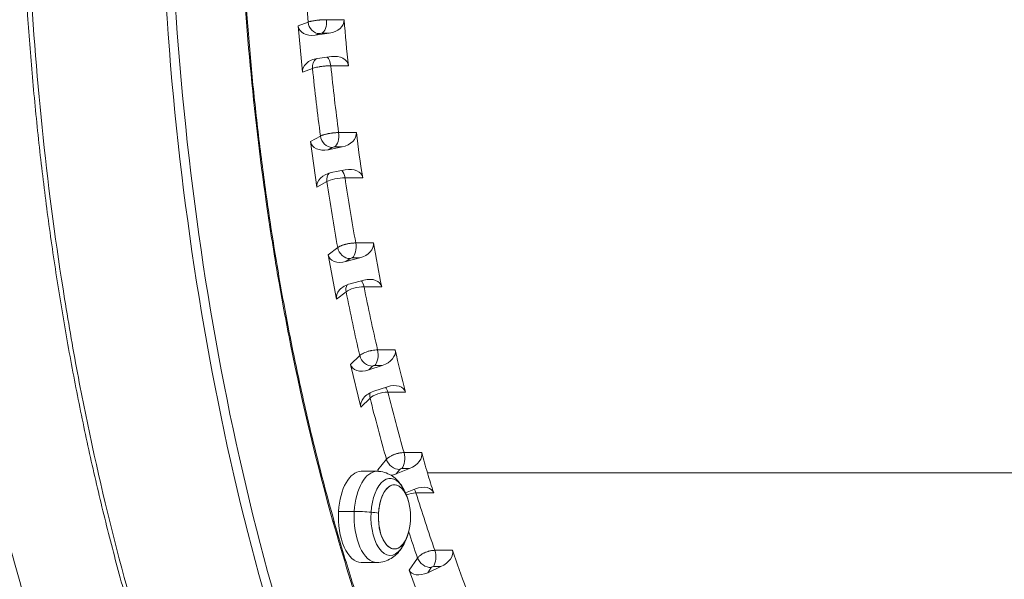
# Model space of a CAD drawing. Units: millimetres. Extents: x -2486 to 8942, y -1995 to 8263.
# Drawn here: x 846 to 1138, y 5140 to 5306 of the extents above; entities that cross this region are included whole.
import ezdxf

# ---------------------------------------------------------------- set-up
doc = ezdxf.new("R2010")
doc.units = ezdxf.units.MM
doc.styles.get("Standard").update_dxf_attribs({"font": 'arial.ttf'})
doc.dimstyles.new('ISO-25', dxfattribs={"dimtxt": 2.5, "dimasz": 2.5, "dimexe": 1.25, "dimexo": 0.625, "dimtad": 1, "dimtxsty": 'Standard', "dimcen": 2.5, "dimadec": 0, "dimazin": 0, "dimtfac": 1, "dimtmove": 0, "dimatfit": 3, "dimfxl": 1, "dimarcsym": 0})

# ---------------------------------------------------------------- blocks, each defined once
blk = doc.blocks.new('*D3')
at = {"color": 0, "lineweight": -2, "transparency": 16777216}
for p, q in [((-1977.42, 7801.68), (-1977.42, 7922.93)), ((8938.16, 7801.68), (8938.16, 7922.93)), ((-1797.42, 7921.68), (8758.16, 7921.68))]:
    blk.add_line(p, q, dxfattribs=at)
at = {"color": 0, "transparency": 16777216}
for points in [[(-1797.42, 7951.68), (-1797.42, 7891.68), (-1977.42, 7921.68)], [(8758.16, 7951.68), (8758.16, 7891.68), (8938.16, 7921.68)]]:
    blk.add_solid(points, dxfattribs=at)
at = {"layer": 'Defpoints', "color": 0, "transparency": 16777216}
for p in [(8938.16, 7921.68), (-1977.42, 5489.07), (8938.16, 2073.59)]:
    blk.add_point(p, dxfattribs=at)
at = {"color": 0, "transparency": 16777216, "insert": (3480.37, 8099.32), "char_height": 250, "attachment_point": 5}
blk.add_mtext('1090', dxfattribs=at)
blk = doc.blocks.new('*D4')
at = {"color": 0, "lineweight": -2, "transparency": 16777216}
for p, q in [((-2024.21, 7749.78), (-2145.46, 7749.78)), ((-2144.21, 7569.78), (-2144.21, -1811.64)), ((-2024.21, -1991.64), (-2145.46, -1991.64))]:
    blk.add_line(p, q, dxfattribs=at)
at = {"color": 0, "transparency": 16777216}
for points in [[(-2174.21, 7569.78), (-2114.21, 7569.78), (-2144.21, 7749.78)], [(-2174.21, -1811.64), (-2114.21, -1811.64), (-2144.21, -1991.64)]]:
    blk.add_solid(points, dxfattribs=at)
at = {"layer": 'Defpoints', "color": 0, "transparency": 16777216}
for p in [(3704.56, 7749.78), (-2144.21, -1991.64), (1631.45, -1991.64)]:
    blk.add_point(p, dxfattribs=at)
at = {"color": 0, "transparency": 16777216, "insert": (-2321.86, 2879.07), "char_height": 250, "attachment_point": 5, "rotation": 90}
blk.add_mtext('975', dxfattribs=at)

msp = doc.modelspace()

# ---------------------------------------------------------------- linework, layer by layer
at = {"color": 0, "linetype": 'Continuous', "lineweight": 0}
for p, q in [((931.818, 5305.072), (928.84, 5303.942)), ((930.145, 5290.188), (928.84, 5303.942)), ((942.502, 5305.757), (937.252, 5305.757)), ((938.072, 5301.727), (933.917, 5301.156)), ((933.917, 5301.156), (935.175, 5301.634)), ((935.854, 5301.727), (938.072, 5301.727)), ((934.569, 5294.279), (938.725, 5294.85)), ((938.546, 5292.124), (943.795, 5292.124)), ((930.145, 5290.188), (933.123, 5291.318)), ((946.124, 5272.335), (940.874, 5272.335)), ((935.477, 5271.31), (932.56, 5269.665)), ((934.459, 5256.19), (932.56, 5269.665)), ((941.875, 5268.077), (937.75, 5267.246)), ((937.75, 5267.246), (938.983, 5267.941)), ((939.657, 5268.077), (941.875, 5268.077)), ((938.7, 5260.509), (942.825, 5261.339)), ((934.459, 5256.19), (937.376, 5257.835)), ((942.757, 5258.98), (948.006, 5258.98)), ((951.188, 5239.672), (945.939, 5239.672)), ((940.594, 5238.314), (937.759, 5236.167)), ((940.238, 5223.074), (937.759, 5236.167)), ((947.13, 5235.218), (943.047, 5234.133)), ((943.047, 5234.133), (944.245, 5235.041)), ((944.911, 5235.218), (947.13, 5235.218)), ((944.286, 5227.587), (948.37, 5228.671)), ((940.238, 5223.074), (943.073, 5225.221)), ((948.396, 5226.696), (953.646, 5226.696)), ((957.657, 5208.016), (952.408, 5208.016)), ((947.129, 5206.335), (944.399, 5203.702)), ((947.439, 5191.092), (944.399, 5203.702)), ((953.797, 5203.4), (949.766, 5202.07)), ((949.766, 5202.07), (950.92, 5203.182)), ((951.578, 5203.4), (953.797, 5203.4)), ((951.286, 5195.764), (955.317, 5197.094)), ((947.439, 5191.092), (950.169, 5193.724)), ((955.421, 5195.517), (960.67, 5195.517)), ((955.032, 5175.617), (952.427, 5172.518)), ((965.48, 5177.608), (960.231, 5177.608)), ((961.825, 5172.865), (957.857, 5171.299)), ((957.857, 5171.299), (958.958, 5172.609)), ((959.606, 5172.865), (961.825, 5172.865)), ((947.556, 5172.075), (952.207, 5172.075)), ((952.562, 5172.067), (952.427, 5172.518)), ((967.174, 5171.614), (1752.056, 5171.614)), ((960.65, 5165.679), (963.614, 5166.848)), ((963.778, 5165.682), (969.027, 5165.682)), ((945.508, 5160.196), (940.856, 5160.196)), ((964.245, 5146.394), (961.785, 5142.853)), ((974.599, 5148.68), (969.35, 5148.68)), ((947.556, 5145.082), (952.207, 5145.082)), ((971.153, 5143.845), (967.258, 5142.057)), ((967.258, 5142.057), (968.298, 5143.553)), ((968.934, 5143.845), (971.153, 5143.845)), ((965.874, 5131.49), (961.785, 5142.853))]:
    msp.add_line(p, q, dxfattribs=at)
for start, end in [(14.1295, 28.88026), (345.8705, 14.1295), (331.11974, 345.8705)]:
    msp.add_arc((944.655, 5158.579), 17.5, start, end, dxfattribs=at)
for centre, major_axis, ratio, start_param, end_param in [((1126.969, 5372.001), (0, -396), 0.5, -1.4528795, -1.4009684), ((933.59, 5304.595), (4.721, 0.866), 0.7183647, -3.2039917, -1.6331954), ((934.849, 5305.072), (1.242, -3.272), 0.8508459, -1.8831001, -0.3123038), ((937.746, 5305.166), (4.721, 0.866), 0.7183647, -1.6331954, -0.0800991), ((1209.109, 5335.468), (-123.448, -248.203), 0.9551923, -1.0189445, -0.9688825), ((939.051, 5291.411), (4.721, 0.866), 0.7183647, -0.044699, 1.5083972), ((934.895, 5290.84), (4.721, 0.866), 0.7183647, 1.5083972, 3.0791936), ((936.154, 5291.318), (-1.242, 3.272), 0.8508459, 0.2482949, 1.2584925), ((936.832, 5291.411), (0, 3.5), 0.5, -1.3655906, -0.3683179), ((1126.969, 5372.001), (0, -396), 0.5, -1.365613, -1.3137019), ((941.401, 5271.446), (4.66, 1.223), 0.7036343, -1.6530715, -0.0999753), ((1211.068, 5318.825), (-159.75, -226.548), 0.9429539, -0.8122782, -0.7622162), ((937.275, 5270.615), (4.66, 1.223), 0.7036343, -3.2238679, -1.6530715), ((938.508, 5271.31), (1.719, -3.049), 0.8335382, -2.0101189, -0.4393225), ((939.175, 5257.14), (4.66, 1.223), 0.7036343, 1.4885211, 3.0593174), ((940.407, 5257.835), (-1.719, 3.049), 0.8335382, 0.2946044, 1.1314738), ((941.081, 5257.971), (0, 3.5), 0.5, -1.2783242, -0.4394551), ((943.3, 5257.971), (4.66, 1.223), 0.7036343, -0.0645752, 1.4885211), ((1126.969, 5372.001), (0, -396), 0.5, -1.2783465, -1.2264355), ((946.51, 5238.491), (4.589, 1.542), 0.6847499, -1.664906, -0.1118097), ((1213.744, 5302.587), (-184.171, -207.184), 0.9262299, -0.6453456, -0.5952836), ((943.625, 5238.314), (2.113, -2.79), 0.8098868, -2.1210543, -0.5502579), ((942.427, 5237.406), (4.589, 1.542), 0.6847499, -3.2357023, -1.664906), ((946.771, 5225.398), (0, 3.5), 0.5, -1.1910577, -0.5001129), ((948.99, 5225.398), (4.589, 1.542), 0.6847499, -0.0764096, 1.4766866), ((944.906, 5224.314), (4.589, 1.542), 0.6847499, 1.4766866, 3.047483), ((946.104, 5225.221), (-2.113, 2.79), 0.8098868, 0.3455316, 1.0205384), ((1126.969, 5372.001), (0, -396), 0.5, -1.1910801, -1.139169), ((953.037, 5206.552), (4.511, 1.821), 0.6625975, -1.668629, -0.1155327), ((1217.117, 5286.877), (-200.277, -191.659), 0.9051474, -0.5096491, -0.4595871), ((950.16, 5206.335), (2.43, -2.519), 0.7800717, -2.2157667, -0.6449704), ((949.006, 5205.222), (4.511, 1.821), 0.6625975, -3.2394253, -1.668629), ((953.858, 5193.942), (0, 3.5), 0.5, -1.1037913, -0.5545867), ((956.077, 5193.942), (4.511, 1.821), 0.6625975, -0.0801327, 1.4729636), ((952.046, 5192.612), (4.511, 1.821), 0.6625975, 1.4729636, 3.04376), ((953.2, 5193.724), (2.43, -2.519), 0.7800717, -2.7405253, -2.2157667), ((1126.969, 5372.001), (0, -396), 0.5, -1.1038136, -1.0519025), ((958.064, 5175.617), (2.679, -2.252), 0.7443197, -2.2954925, -0.7246962), ((960.93, 5175.873), (4.431, 2.064), 0.6379452, -1.6648587, -0.1117624), ((1221.163, 5271.815), (-210.853, -179.959), 0.8798669, -0.3970928, -0.3720618), ((947.556, 5158.579), (0, 13.497), 0.5, 0, 1.4506508), ((956.148, 5158.579), (0, 11.408), 0.5, -0.7363872, 1.4506508), ((956.963, 5174.307), (4.431, 2.064), 0.6379452, -3.235655, -3.0764554), ((956.963, 5174.307), (4.431, 2.064), 0.6379452, -1.9830154, -1.6648587), ((1221.163, 5271.815), (-210.853, -179.959), 0.8798669, -0.3720618, -0.3470309), ((962.29, 5163.84), (0, 3.5), 0.5, -1.0165248, -0.6051324), ((964.508, 5163.84), (4.431, 2.064), 0.6379452, -0.0763623, 1.476734), ((947.556, 5158.579), (0, -13.497), 0.5, -1.6909418, 0), ((948.486, 5159.477), (-5.989, 0.362), 0.1037989, -1.9047891, -1.0440591), ((956.148, 5158.579), (0, -11.408), 0.5, -1.6909418, 0.7363872), ((944.655, 5158.579), (-17.468, 1.054), 0.1037989, -2.04102, -1.9047891), ((1126.969, 5372.001), (0, -396), 0.5, -0.9884734, -0.9646361), ((967.276, 5146.394), (2.874, -1.997), 0.702903, -2.3620525, -0.7912562), ((970.13, 5146.686), (4.35, 2.275), 0.6114042, -1.6545055, -0.1014092), ((1225.849, 5257.516), (-217.751, -171.547), 0.8505809, -0.3013802, -0.2513183), ((966.236, 5144.897), (4.35, 2.275), 0.6114042, -3.2253018, -1.6545055)]:
    msp.add_ellipse(centre, major_axis=major_axis, ratio=ratio, start_param=start_param, end_param=end_param, dxfattribs=at)
at = {"color": 0, "linetype": 'Continuous', "lineweight": 0, "extrusion": (0, 0, -1)}
for centre, major_axis, ratio, start_param, end_param in [((935.528, 5305.166), (0, -3.5), 0.5, -1.7406019, -0.1875056), ((935.608, 5301.634), (0.498, 0.047), 0.1614348, -2.6103813, -1.0395852), ((1130.433, 5372.001), (0, 392), 0.5, -1.8278684, -1.776002), ((939.182, 5271.446), (0, -3.5), 0.5, -1.8278684, -0.2747721), ((939.416, 5267.941), (0.495, 0.07), 0.2349766, -2.6013598, -1.0305636), ((940.84, 5257.835), (3.956, 0.591), 0.2478437, -2.5992967, -1.0285003), ((1130.433, 5372.001), (0, 392), 0.5, -1.9151349, -1.8632685), ((944.292, 5238.491), (0, -3.5), 0.5, -1.9151349, -0.3620386), ((944.678, 5235.041), (0.491, 0.093), 0.3067301, -2.5885769, -1.0177807), ((946.537, 5225.221), (3.924, 0.778), 0.3192225, -2.5858118, -1.0150155), ((1130.433, 5372.001), (0, 392), 0.5, -2.0024013, -1.9505349), ((950.818, 5206.552), (0, -3.5), 0.5, -2.0024013, -0.449305), ((953.633, 5193.725), (3.88, 0.973), 0.3881719, -2.5681281, -0.9973318), ((1130.433, 5372.001), (0, 392), 0.5, -2.0896678, -2.0378014), ((958.711, 5175.873), (0, -3.5), 0.5, -2.0896678, -0.5365715), ((959.391, 5172.609), (0.479, 0.143), 0.4427055, -2.5501542, -0.979358), ((952.207, 5158.579), (0, 13.497), 0.5, -1.4506508, 0), ((957.383, 5158.579), (0, 9.5), 0.5, -2.5209351, 1.1043844), ((957.383, 5158.579), (0, 9.5), 0.5, -1.4506508, 1.1043844), ((962.075, 5163.585), (3.823, 1.177), 0.4541669, -1.7420314, -0.9749325), ((1130.433, 5372.001), (0, 392), 0.5, -2.1769342, -2.1250679), ((952.207, 5158.579), (0, -13.497), 0.5, 0, 1.6909418), ((957.383, 5158.579), (0, -9.5), 0.5, -1.1043844, 1.6909418), ((957.383, 5158.579), (0, -9.5), 0.5, -1.1043844, 0.6206575), ((967.912, 5146.686), (0, -3.5), 0.5, -2.1769342, -0.623838), ((968.731, 5143.553), (0.471, 0.169), 0.5058926, -2.5233774, -0.9525813)]:
    msp.add_ellipse(centre, major_axis=major_axis, ratio=ratio, start_param=start_param, end_param=end_param, dxfattribs=at)
at = {"lineweight": 13}
msp.add_open_spline([(-1381.894, 2637.316), (-1384.48, 2516.92), (-1377.17, 2279.848), (-1407.266, 1657.638), (-1055.322, 785.402), (153.994, 75.311), (-546.55, -1677.931), (927.964, -2010.025), (1636.127, -1988.358), (2366.15, -2010.564), (3625.311, -1622.143), (4215.886, 640.228), (6376.048, -953.963), (8345.493, 98.002), (8965.514, 1490.778), (8929.879, 2277.075), (8957.512, 3025.332), (8649.633, 4571.021), (6851.712, 3747.195), (6517.453, 4859.2), (6532.121, 5370.175), (6553.083, 5950.866), (6194.154, 6677.336), (5463.182, 7417.593), (4583.186, 7815.159), (3696.787, 7730.028), (2200.068, 7819.658), (654.027, 7056.697), (-1620.055, 7603.813), (-2011.982, 6164.11), (-1966.405, 5377.438), (-2043.983, 4544.701), (-1257.262, 3754.543), (-1375.641, 2928.408), (-1381.894, 2637.316)], degree=3, knots=[0, 0, 0, 0, 358.9357375, 714.709086, 1862.7593831, 3001.0401278, 4417.8532111, 5948.5869405, 6277.0539163, 6601.8942903, 8132.6280198, 9906.6173515, 11643.0225852, 14050.278575, 15581.0123044, 15975.8552399, 16382.9633492, 17913.6970786, 19330.5101619, 20324.8356453, 20605.0383436, 20902.6297185, 22050.6800156, 22879.3457376, 24027.3960346, 24777.3960346, 25527.3960346, 28484.4954229, 29900.3444706, 31431.0782, 31886.9925888, 32339.8222098, 33870.5559392, 34738.3803212, 34738.3803212, 34738.3803212, 34738.3803212], dxfattribs=at)
at = {"color": 0, "linetype": 'Continuous', "lineweight": 0}
for points, knots in [([(939.291, 5156.924), (939.291, 5156.924), (939.291, 5156.924), (939.291, 5156.924), (934.493, 5173.898), (928.856, 5197.387), (924.296, 5221.74), (922.765, 5230.506), (922.319, 5233.146), (921.74, 5236.676), (921.596, 5237.56), (921.171, 5240.214), (920.892, 5241.988), (920.483, 5244.653), (920.349, 5245.542), (919.948, 5248.213), (919.687, 5249.997), (915.623, 5278.41), (913.085, 5305.762), (911.77, 5335.44), (911.685, 5337.533), (911.581, 5340.325), (911.556, 5341.023), (911.459, 5343.816), (911.394, 5345.911), (911.299, 5349.403), (911.264, 5350.8), (911.169, 5354.99), (911.119, 5357.784), (911.065, 5361.976), (911.05, 5363.372), (910.855, 5387.074), (912.201, 5431.741), (916.936, 5475.474), (920.325, 5498.193), (920.529, 5499.533), (920.839, 5501.54), (920.943, 5502.209), (921.258, 5504.214), (921.471, 5505.548), (921.795, 5507.548), (921.904, 5508.214), (922.234, 5510.21), (922.456, 5511.538), (922.795, 5513.528), (922.909, 5514.19), (924.989, 5526.209), (929.388, 5548.598), (940.002, 5591.774), (949.925, 5622.02), (957.754, 5642.056), (958.186, 5643.15), (959.272, 5645.875), (959.929, 5647.501), (960.813, 5649.656), (961.035, 5650.194), (961.703, 5651.805), (962.15, 5652.875), (962.826, 5654.473), (963.051, 5655.005), (963.732, 5656.599), (964.188, 5657.659), (964.877, 5659.242), (965.107, 5659.769), (965.801, 5661.348), (966.265, 5662.395), (966.966, 5663.96), (967.2, 5664.48), (971.736, 5674.512), (980.757, 5692.777), (1000.336, 5725.996), (1016.579, 5746.887), (1028.09, 5758.969), (1028.245, 5759.132), (1028.71, 5759.617), (1029.021, 5759.939), (1029.487, 5760.42), (1029.643, 5760.58), (1030.265, 5761.219), (1030.733, 5761.694), (1031.514, 5762.481), (1031.827, 5762.794), (1033.078, 5764.04), (1034.021, 5764.96), (1049.815, 5780.122), (1067.71, 5792.552), (1086.142, 5800.217), (1091.195, 5802.152), (1093.948, 5803.095), (1098.091, 5804.354), (1099.475, 5804.747), (1102.942, 5805.664), (1105.027, 5806.154), (1107.812, 5806.728), (1108.509, 5806.865), (1110.253, 5807.19), (1111.3, 5807.371), (1112.696, 5807.591), (1113.046, 5807.644), (1114.093, 5807.799), (1114.792, 5807.896), (1115.84, 5808.03), (1116.189, 5808.074), (1117.586, 5808.24), (1118.634, 5808.349), (1120.381, 5808.507), (1121.08, 5808.563), (1132.216, 5809.353), (1153.145, 5807.833), (1173.75, 5800.351), (1185.216, 5794.463), (1186.562, 5793.744), (1188.577, 5792.627), (1189.248, 5792.248), (1191.262, 5791.09), (1192.602, 5790.291), (1194.607, 5789.054), (1195.276, 5788.634), (1197.278, 5787.357), (1198.608, 5786.48), (1200.597, 5785.126), (1201.259, 5784.669), (1203.239, 5783.278), (1204.555, 5782.325), (1212.711, 5776.244), (1219.428, 5770.451), (1225.984, 5764.001)], [0, 0, 0, 0, 0.0000018, 0.0000018, 0.0000018, 5.1687622, 6.891683, 6.891683, 7.6303421, 7.6303421, 7.876627, 7.876627, 8.3693103, 8.3693103, 8.6157061, 8.6157061, 9.1084108, 9.1084108, 16.4499439, 16.4499439, 17.0065477, 17.0065477, 17.1921121, 17.1921121, 17.7485651, 17.7485651, 18.1193376, 18.1193376, 18.8604455, 18.8604455, 19.2307997, 19.2307997, 25.1445013, 31.0582028, 31.0582028, 31.4294071, 31.4294071, 31.6150682, 31.6150682, 31.9865146, 31.9865146, 32.1722927, 32.1722927, 32.5437537, 32.5437537, 32.7294221, 32.7294221, 35.9152327, 39.1010434, 45.4726647, 45.4726647, 45.842008, 45.842008, 46.3962926, 46.3962926, 46.5811312, 46.5811312, 46.9509318, 46.9509318, 47.1358961, 47.1358961, 47.5065651, 47.5065651, 47.6922367, 47.6922367, 48.0634611, 48.0634611, 48.2490156, 48.2490156, 51.6488111, 55.0486066, 61.8481977, 61.8481977, 61.9409092, 61.9409092, 62.1263638, 62.1263638, 62.2191036, 62.2191036, 62.4972663, 62.4972663, 62.6826561, 62.6826561, 63.238587, 63.238587, 71.970977, 73.2184613, 73.2184613, 74.6988766, 74.6988766, 75.4401757, 75.4401757, 76.5531351, 76.5531351, 76.924425, 76.924425, 77.4815927, 77.4815927, 77.6672586, 77.6672586, 78.0384733, 78.0384733, 78.2240228, 78.2240228, 78.7804524, 78.7804524, 79.1512335, 79.1512335, 84.6885611, 90.2258888, 90.2258888, 90.9647618, 90.9647618, 91.3344078, 91.3344078, 92.0756325, 92.0756325, 92.447174, 92.447174, 93.1898494, 93.1898494, 93.5609541, 93.5609541, 94.3027438, 94.3027438, 98.1761543, 98.1761543, 98.1761543, 98.1761543]), ([(1127.782, 5806.887), (1126.138, 5806.887), (1124.494, 5806.849), (1119.732, 5806.63), (1116.615, 5806.35), (1110.39, 5805.52), (1107.28, 5804.969), (1101.076, 5803.596), (1097.981, 5802.774), (1091.813, 5800.862), (1088.74, 5799.771), (1082.62, 5797.324), (1079.573, 5795.968), (1073.512, 5792.991), (1070.497, 5791.371), (1064.508, 5787.871), (1061.533, 5785.991), (1055.623, 5781.974), (1052.687, 5779.836), (1046.864, 5775.306), (1043.976, 5772.915), (1038.259, 5767.886), (1035.428, 5765.247), (1029.824, 5759.728), (1027.049, 5756.844), (1021.568, 5750.843), (1018.86, 5747.724), (1013.515, 5741.255), (1010.877, 5737.905), (1005.673, 5730.977), (1003.106, 5727.397), (998.052, 5720.018), (995.563, 5716.217), (990.673, 5708.407), (988.27, 5704.396), (983.551, 5696.17), (981.235, 5691.952), (976.696, 5683.32), (974.472, 5678.904), (970.122, 5669.884), (967.995, 5665.278), (963.842, 5655.887), (961.816, 5651.101), (957.869, 5641.357), (955.947, 5636.398), (952.214, 5626.32), (950.401, 5621.198), (946.888, 5610.805), (945.187, 5605.531), (941.901, 5594.841), (940.314, 5589.421), (937.261, 5578.451), (935.793, 5572.9), (932.981, 5561.679), (931.635, 5556.007), (929.066, 5544.551), (927.843, 5538.765), (925.524, 5527.094), (924.427, 5521.206), (922.363, 5509.346), (921.394, 5503.37), (919.587, 5491.34), (918.748, 5485.283), (917.203, 5473.108), (916.497, 5466.987), (915.216, 5454.689), (914.642, 5448.509), (913.627, 5436.106), (913.187, 5429.882), (912.442, 5417.406), (912.138, 5411.153), (911.663, 5398.624), (911.493, 5392.347), (911.289, 5379.784), (911.255, 5373.497), (911.324, 5360.933), (911.426, 5354.653), (911.765, 5342.107), (912.003, 5335.836), (912.613, 5323.325), (912.987, 5317.082), (913.867, 5304.642), (914.374, 5298.442), (915.522, 5286.091), (916.163, 5279.936), (917.577, 5267.69), (918.351, 5261.597), (920.028, 5249.493), (920.932, 5243.478), (922.868, 5231.53), (923.902, 5225.594), (926.096, 5213.823), (927.256, 5207.985), (929.701, 5196.419), (930.986, 5190.688), (933.679, 5179.344), (935.087, 5173.728), (937.506, 5164.58), (938.482, 5161.01), (941.027, 5152.008), (942.63, 5146.613), (945.949, 5135.969), (947.667, 5130.718), (951.215, 5120.367), (953.046, 5115.266), (956.814, 5105.231), (958.753, 5100.295), (962.732, 5090.604), (964.773, 5085.846), (968.955, 5076.512), (971.097, 5071.933), (975.478, 5062.967), (977.718, 5058.578), (982.286, 5050.003), (984.617, 5045.815), (989.363, 5037.649), (991.78, 5033.669), (996.695, 5025.925), (999.195, 5022.158), (1004.272, 5014.849), (1006.849, 5011.304), (1012.075, 5004.444), (1014.725, 5001.129), (1020.091, 4994.73), (1022.81, 4991.647), (1028.308, 4985.72), (1031.089, 4982.876), (1036.705, 4977.435), (1039.542, 4974.837), (1045.268, 4969.889), (1048.158, 4967.538), (1053.985, 4963.091), (1056.923, 4960.994), (1062.838, 4957.057), (1065.816, 4955.217), (1071.81, 4951.797), (1074.825, 4950.217), (1080.884, 4947.322), (1083.929, 4946.006), (1090.041, 4943.64), (1093.111, 4942.59), (1099.271, 4940.757), (1102.363, 4939.974), (1108.561, 4938.678), (1111.669, 4938.164), (1117.891, 4937.409), (1121.008, 4937.167), (1125.345, 4937.019), (1126.565, 4936.998), (1127.786, 4936.998)], [0, 0, 0, 0, 10.0006179, 10.0006179, 28.971469, 28.971469, 47.9495314, 47.9495314, 66.9159727, 66.9159727, 85.8636856, 85.8636856, 104.7874231, 104.7874231, 123.695234, 123.695234, 142.5687082, 142.5687082, 161.4566719, 161.4566719, 180.3300677, 180.3300677, 199.1740048, 199.1740048, 218.0240651, 218.0240651, 236.8505158, 236.8505158, 255.6648279, 255.6648279, 274.4956916, 274.4956916, 293.3269454, 293.3269454, 312.1439122, 312.1439122, 330.9679405, 330.9679405, 349.7959954, 349.7959954, 368.6253792, 368.6253792, 387.4547278, 387.4547278, 406.2877193, 406.2877193, 425.1222179, 425.1222179, 443.9522144, 443.9522144, 462.7962413, 462.7962413, 481.6365179, 481.6365179, 500.4696436, 500.4696436, 519.313079, 519.313079, 538.1573963, 538.1573963, 556.9973635, 556.9973635, 575.8468274, 575.8468274, 594.6848921, 594.6848921, 613.5354769, 613.5354769, 632.3879254, 632.3879254, 651.2287363, 651.2287363, 670.080698, 670.080698, 688.9353874, 688.9353874, 707.7749122, 707.7749122, 726.6311739, 726.6311739, 745.4868683, 745.4868683, 764.3242928, 764.3242928, 783.1784141, 783.1784141, 802.031465, 802.031465, 820.8656531, 820.8656531, 839.7182645, 839.7182645, 858.5624168, 858.5624168, 877.4016356, 877.4016356, 896.2498786, 896.2498786, 908.4612534, 908.4612534, 927.2903009, 927.2903009, 946.1223, 946.1223, 964.9680953, 964.9680953, 983.80985, 983.80985, 1002.6320501, 1002.6320501, 1021.4633095, 1021.4633095, 1040.3022291, 1040.3022291, 1059.1290412, 1059.1290412, 1077.952097, 1077.952097, 1096.7767887, 1096.7767887, 1115.601832, 1115.601832, 1134.4210224, 1134.4210224, 1153.2502806, 1153.2502806, 1172.0824679, 1172.0824679, 1190.9095635, 1190.9095635, 1209.7553414, 1209.7553414, 1228.6097957, 1228.6097957, 1247.4727731, 1247.4727731, 1266.3543281, 1266.3543281, 1285.2407112, 1285.2407112, 1304.1455346, 1304.1455346, 1323.0760433, 1323.0760433, 1342.0331271, 1342.0331271, 1360.9957657, 1360.9957657, 1368.4201005, 1368.4201005, 1368.4201005, 1368.4201005]), ([(864.853, 5677.925), (863.936, 5675.432), (863.027, 5672.916), (860.341, 5665.348), (858.589, 5660.23), (855.155, 5649.82), (853.472, 5644.526), (850.182, 5633.779), (848.574, 5628.322), (845.444, 5617.264), (843.92, 5611.661), (840.964, 5600.327), (839.532, 5594.596), (836.757, 5582.996), (835.414, 5577.125), (832.835, 5565.289), (831.597, 5559.321), (829.237, 5547.327), (828.114, 5541.299), (825.979, 5529.168), (824.967, 5523.064), (823.055, 5510.775), (822.154, 5504.587), (820.472, 5492.161), (819.69, 5485.92), (818.251, 5473.417), (817.593, 5467.153), (816.406, 5454.632), (815.877, 5448.373), (814.944, 5435.853), (814.54, 5429.588), (813.855, 5417.037), (813.575, 5410.748), (813.139, 5398.154), (812.984, 5391.846), (812.801, 5379.259), (812.773, 5372.977), (812.844, 5360.453), (812.941, 5354.208), (813.26, 5341.707), (813.482, 5335.449), (814.049, 5322.951), (814.395, 5316.708), (815.21, 5304.237), (815.679, 5298.006), (816.738, 5285.574), (817.33, 5279.37), (818.63, 5267.021), (819.34, 5260.872), (820.878, 5248.601), (821.708, 5242.476), (823.483, 5230.259), (824.43, 5224.164), (826.437, 5212.033), (827.498, 5205.995), (829.726, 5194.006), (830.895, 5188.053), (833.333, 5176.257), (834.603, 5170.412), (837.246, 5158.793), (838.621, 5153.019), (841.467, 5141.58), (842.939, 5135.915), (845.968, 5124.725), (847.527, 5119.198), (850.724, 5108.295), (852.364, 5102.917), (855.717, 5092.326), (857.431, 5087.111), (861.006, 5076.623), (862.871, 5071.356), (864.77, 5066.188)], [0, 0, 0, 0, 10.0005191, 10.0005191, 29.8191725, 29.8191725, 49.6675992, 49.6675992, 69.5328083, 69.5328083, 89.3883343, 89.3883343, 109.2010678, 109.2010678, 129.0444568, 129.0444568, 148.8027834, 148.8027834, 168.3936593, 168.3936593, 187.906846, 187.906846, 207.4014267, 207.4014267, 226.8162303, 226.8162303, 246.0928816, 246.0928816, 265.1794866, 265.1794866, 284.1495374, 284.1495374, 303.0968207, 303.0968207, 322.0385634, 322.0385634, 340.8773385, 340.8773385, 359.6137504, 359.6137504, 378.436735, 378.436735, 397.2909579, 397.2909579, 416.2274837, 416.2274837, 435.2309383, 435.2309383, 454.252765, 454.252765, 473.4231862, 473.4231862, 492.757074, 492.757074, 512.2073571, 512.2073571, 531.7212494, 531.7212494, 551.2561815, 551.2561815, 570.9666658, 570.9666658, 590.7641846, 590.7641846, 610.5789289, 610.5789289, 630.4123683, 630.4123683, 650.2427636, 650.2427636, 670.9625095, 670.9625095, 670.9625095, 670.9625095]), ([(738.854, 5371.942), (738.854, 5347.789), (739.836, 5323.636), (741.696, 5299.856), (741.964, 5296.427), (742.251, 5293.006), (742.555, 5289.594), (744.37, 5269.237), (746.823, 5249.194), (749.789, 5229.642), (750.768, 5223.188), (751.803, 5216.788), (752.889, 5210.447), (755.669, 5194.213), (758.785, 5178.368), (762.166, 5162.995), (764.107, 5154.173), (766.135, 5145.506), (768.236, 5137.008), (771.254, 5124.804), (774.422, 5112.949), (777.718, 5101.491), (780.716, 5091.069), (783.819, 5080.974), (787.007, 5071.237), (791.785, 5056.642), (796.755, 5042.852), (801.895, 5029.976), (803.954, 5024.817), (806.041, 5019.805), (808.154, 5014.945), (814.902, 4999.42), (821.914, 4985.452), (829.179, 4973.215), (829.864, 4972.061), (830.551, 4970.923), (831.24, 4969.8), (839.242, 4956.767), (847.547, 4945.818), (856.125, 4937.048)], [-59.5892185, -59.5892185, -59.5892185, -59.5892185, -52.1491754, -52.1491754, -52.1491754, -51.076473, -51.076473, -51.076473, -44.6763606, -44.6763606, -44.6763606, -42.5637275, -42.5637275, -42.5637275, -37.1548915, -37.1548915, -37.1548915, -34.050982, -34.050982, -34.050982, -29.5930738, -29.5930738, -29.5930738, -25.5382365, -25.5382365, -25.5382365, -19.460729, -19.460729, -19.460729, -17.025491, -17.025491, -17.025491, -9.2461377, -9.2461377, -9.2461377, -8.5127455, -8.5127455, -8.5127455, 0, 0, 0, 0]), ([(989.963, 4899.771), (981.606, 4899.326), (970.336, 4901.815), (956.224, 4909.723), (945.814, 4917.064), (932.633, 4929.254), (919.501, 4945.307), (909.184, 4960.299), (899.053, 4976.615), (889.159, 4994.988), (879.621, 5015.239), (865.761, 5047.269), (850.748, 5089.979), (838.071, 5137.275), (831.622, 5165.316), (822.797, 5208.182), (814.937, 5261.575), (810.346, 5324.565), (809.577, 5356.136), (809.576, 5371.942)], [-152.6016986, -152.6016986, -152.6016986, -152.6016986, -144.3712394, -142.0211211, -139.6710028, -134.9707662, -130.2705296, -127.9204113, -125.570293, -120.8700564, -118.5199381, -116.1698198, -106.7693465, -102.0691099, -99.7189916, -97.3688733, -87.9684001, -83.2681635, -78.5682346, -78.5682346, -78.5682346, -78.5682346]), ([(814.455, 5371.942), (814.455, 5371.942), (814.455, 5371.942), (814.455, 5367.122), (814.496, 5362.302), (814.66, 5352.573), (814.785, 5347.665), (815.12, 5337.808), (815.331, 5332.861), (815.84, 5322.906), (816.139, 5317.9), (816.763, 5308.804), (817.073, 5304.71), (817.56, 5298.84), (817.713, 5297.057), (818.425, 5289.07), (819.045, 5282.889), (820.405, 5270.634), (821.144, 5264.56), (822.714, 5252.709), (823.539, 5246.931), (824.933, 5237.827), (825.466, 5234.476), (826.575, 5227.76), (827.151, 5224.394), (828.509, 5216.742), (829.301, 5212.464), (830.934, 5204.01), (831.773, 5199.833), (833.5, 5191.558), (834.387, 5187.46), (836.204, 5179.359), (837.133, 5175.354), (838.584, 5169.305), (839.089, 5167.238), (840.567, 5161.278), (841.558, 5157.406), (843.578, 5149.745), (844.607, 5145.955), (846.698, 5138.469), (847.761, 5134.772), (849.919, 5127.458), (851.016, 5123.841), (853.238, 5116.697), (854.365, 5113.169), (856.094, 5107.885), (856.685, 5106.103), (858.437, 5100.883), (859.611, 5097.47), (861.541, 5091.993), (862.287, 5089.907), (864.294, 5084.373), (865.567, 5080.95), (868.142, 5074.19), (869.444, 5070.853), (872.075, 5064.27), (873.403, 5061.024), (876.084, 5054.623), (877.438, 5051.467), (880.166, 5045.25), (881.542, 5042.189), (883.786, 5037.31), (884.647, 5035.464), (885.753, 5033.129), (885.993, 5032.623), (888.121, 5028.164), (890.028, 5024.292), (893.898, 5016.678), (895.861, 5012.938), (899.831, 5005.62), (901.836, 5002.043), (905.889, 4995.056), (907.936, 4991.647), (910.54, 4987.459), (911.089, 4986.586), (913.264, 4983.155), (914.896, 4980.654), (916.678, 4978), (916.824, 4977.783), (918.59, 4975.168), (920.215, 4972.833), (923.47, 4968.295), (925.101, 4966.092), (928.365, 4961.819), (929.998, 4959.75), (933.264, 4955.749), (934.896, 4953.818), (937.056, 4951.352), (937.584, 4950.757), (939.569, 4948.543), (941.027, 4946.972), (943.937, 4943.943), (945.389, 4942.486), (947.753, 4940.201), (948.665, 4939.34), (951.031, 4937.165), (952.482, 4935.884), (955.379, 4933.437), (956.825, 4932.27), (959.707, 4930.052), (961.145, 4929), (963.221, 4927.559), (963.864, 4927.124), (965.968, 4925.736), (967.424, 4924.832), (970.323, 4923.147), (971.766, 4922.366), (974.635, 4920.926), (976.062, 4920.268), (978.826, 4919.104), (980.164, 4918.592), (982.924, 4917.645), (984.344, 4917.218), (987.091, 4916.51), (988.419, 4916.222), (991.313, 4915.713), (992.875, 4915.517), (995.968, 4915.284), (997.499, 4915.247), (999.375, 4915.3), (999.735, 4915.314), (1000.093, 4915.333)], [-77.786493, -77.786493, -77.786493, -77.786493, -77.7864923, -77.7864923, -76.327584, -76.327584, -74.839914, -74.839914, -73.3367536, -73.3367536, -71.8101355, -71.8101355, -70.5561336, -70.5561336, -70.0079384, -70.0079384, -68.0981406, -68.0981406, -66.202812, -66.202812, -64.3792409, -64.3792409, -63.3111782, -63.3111782, -62.2292786, -62.2292786, -60.8404308, -60.8404308, -59.4673863, -59.4673863, -58.1031485, -58.1031485, -56.7516709, -56.7516709, -56.0463339, -56.0463339, -54.7098304, -54.7098304, -53.3808876, -53.3808876, -52.0627479, -52.0627479, -50.7505608, -50.7505608, -49.4469369, -49.4469369, -48.7788093, -48.7788093, -47.4794675, -47.4794675, -46.671959, -46.671959, -45.3222168, -45.3222168, -43.9747215, -43.9747215, -42.6306631, -42.6306631, -41.2886086, -41.2886086, -39.9496686, -39.9496686, -39.1227104, -39.1227104, -38.8932991, -38.8932991, -37.0947872, -37.0947872, -35.2762703, -35.2762703, -33.4471754, -33.4471754, -31.6049388, -31.6049388, -31.1146393, -31.1146393, -29.6627313, -29.6627313, -29.5332444, -29.5332444, -28.0972488, -28.0972488, -26.6623252, -26.6623252, -25.228841, -25.228841, -23.7983981, -23.7983981, -23.3359795, -23.3359795, -22.0578979, -22.0578979, -20.7823508, -20.7823508, -19.9791806, -19.9791806, -18.6978597, -18.6978597, -17.4160361, -17.4160361, -16.1339538, -16.1339538, -15.5573197, -15.5573197, -14.2444061, -14.2444061, -12.9321858, -12.9321858, -11.6214947, -11.6214947, -10.3786, -10.3786, -9.0436543, -9.0436543, -7.7786598, -7.7786598, -6.2671176, -6.2671176, -4.7586062, -4.7586062, -4.4001514, -4.4001514, -4.4001514, -4.4001514]), ([(1093.848, 4890.027), (1092.162, 4889.943), (1090.476, 4889.894), (1085.473, 4889.852), (1082.156, 4889.96), (1075.532, 4890.45), (1072.225, 4890.831), (1065.619, 4891.864), (1062.32, 4892.516), (1055.739, 4894.09), (1052.457, 4895.013), (1045.917, 4897.126), (1042.657, 4898.317), (1036.166, 4900.966), (1032.933, 4902.425), (1026.502, 4905.607), (1023.304, 4907.33), (1016.94, 4911.039), (1013.774, 4913.027), (1007.487, 4917.261), (1004.365, 4919.509), (998.176, 4924.256), (995.107, 4926.755), (989.023, 4932.007), (986.007, 4934.759), (980.042, 4940.507), (977.09, 4943.502), (971.241, 4949.74), (968.342, 4952.987), (962.622, 4959.709), (959.8, 4963.185), (954.244, 4970.354), (951.507, 4974.047), (946.101, 4981.668), (943.431, 4985.599), (938.17, 4993.682), (935.578, 4997.836), (930.487, 5006.35), (927.986, 5010.711), (923.087, 5019.618), (920.688, 5024.166), (915.99, 5033.449), (913.689, 5038.184), (909.163, 5047.884), (906.937, 5052.854), (902.617, 5062.922), (900.521, 5068.02), (896.42, 5078.41), (894.416, 5083.706), (890.521, 5094.456), (888.63, 5099.913), (884.97, 5110.949), (883.201, 5116.53), (879.773, 5127.85), (878.114, 5133.593), (874.913, 5145.216), (873.37, 5151.099), (870.408, 5162.982), (868.989, 5168.983), (866.281, 5181.077), (864.992, 5187.172), (862.54, 5199.456), (861.377, 5205.647), (859.172, 5218.154), (858.131, 5224.473), (856.188, 5237.151), (855.284, 5243.512), (853.607, 5256.308), (852.833, 5262.746), (851.419, 5275.682), (850.779, 5282.183), (849.633, 5295.22), (849.128, 5301.759), (848.252, 5314.87), (847.882, 5321.444), (847.278, 5334.61), (847.044, 5341.205), (846.713, 5354.405), (846.615, 5361.013), (846.579, 5369.062), (846.575, 5370.502), (846.575, 5371.942)], [0, 0, 0, 0, 10.0005361, 10.0005361, 29.6564695, 29.6564695, 49.2849895, 49.2849895, 68.9344773, 68.9344773, 88.586761, 88.586761, 108.2471109, 108.2471109, 127.929286, 127.929286, 147.6205397, 147.6205397, 167.3645242, 167.3645242, 187.1240821, 187.1240821, 206.8742386, 206.8742386, 226.6498534, 226.6498534, 246.4055661, 246.4055661, 266.2501976, 266.2501976, 286.0545448, 286.0545448, 305.7914498, 305.7914498, 325.6216894, 325.6216894, 345.4943645, 345.4943645, 365.3531304, 365.3531304, 385.1425459, 385.1425459, 404.9128837, 404.9128837, 424.8932121, 424.8932121, 444.6658612, 444.6658612, 464.5641993, 464.5641993, 484.4595769, 484.4595769, 504.2629057, 504.2629057, 524.1403792, 524.1403792, 544.0537758, 544.0537758, 563.9548583, 563.9548583, 583.7953756, 583.7953756, 603.6229308, 603.6229308, 623.5719762, 623.5719762, 643.399158, 643.399158, 663.2529465, 663.2529465, 683.120881, 683.120881, 702.9621866, 702.9621866, 722.8008135, 722.8008135, 742.6259731, 742.6259731, 762.4508153, 762.4508153, 766.7719034, 766.7719034, 766.7719034, 766.7719034]), ([(848.05, 5371.942), (848.05, 5355.498), (848.883, 5322.61), (852.632, 5273.712), (857.823, 5233.735), (863.161, 5202.656), (872.385, 5156.653), (885.304, 5110.512), (900.263, 5071.036), (907.309, 5054.273), (914.674, 5037.951), (932.207, 5002.827), (953.312, 4970.942), (974.748, 4946.522), (989.485, 4931.668), (1008.691, 4915.929), (1032.627, 4901.923), (1048.882, 4895.985), (1057.041, 4893.864)], [-337.4598816, -337.4598816, -337.4598816, -337.4598816, -332.483296, -327.5067103, -322.5301247, -320.0418319, -317.5535391, -307.6003678, -304.2826441, -302.6237822, -300.9649203, -297.6471966, -287.6940253, -285.2057325, -282.7174397, -277.7408541, -272.7642684, -267.7876824, -267.7876824, -267.7876824, -267.7876824]), ([(1133.545, 4891.967), (1131.645, 4891.877), (1104.612, 4891.228), (1052.442, 4907.753), (984.407, 4977.096), (930.411, 5085.08), (895.739, 5221.135), (887.774, 5321.675), (887.774, 5371.942)], [225.7352879, 225.7352879, 225.7352879, 225.7352879, 226.8785471, 242.0037132, 257.1288793, 272.2540453, 287.3792114, 302.5043955, 302.5043955, 302.5043955, 302.5043955]), ([(890.506, 5371.942), (890.507, 5321.884), (898.431, 5221.763), (932.935, 5086.274), (986.682, 4978.74), (1054.417, 4909.685), (1129.506, 4885.9), (1203.113, 4909.222), (1247.071, 4953.034), (1266.375, 4980.001)], [302.5043775, 302.5043775, 302.5043775, 302.5043775, 317.6295436, 332.7547097, 347.8798757, 363.0050418, 378.1302079, 393.255374, 407.4845593, 407.4845593, 407.4845593, 407.4845593]), ([(937.252, 5305.757), (937.123, 5305.757), (936.856, 5305.754), (936.433, 5305.741), (935.996, 5305.72), (935.701, 5305.7), (935.552, 5305.689), (935.551, 5305.689), (935.549, 5305.689), (935.545, 5305.688), (935.539, 5305.688), (935.532, 5305.688), (935.518, 5305.686), (935.504, 5305.685), (935.491, 5305.684), (935.487, 5305.684), (935.48, 5305.684), (935.465, 5305.682), (935.413, 5305.678), (935.292, 5305.668), (935.03, 5305.646), (934.657, 5305.608), (934.329, 5305.57), (934.115, 5305.542), (934.009, 5305.528), (933.921, 5305.516), (933.851, 5305.506), (933.677, 5305.481), (933.388, 5305.437), (933.006, 5305.369), (932.654, 5305.298), (932.335, 5305.224), (932.053, 5305.149), (931.891, 5305.098), (931.818, 5305.072)], [0, 0, 0, 0, 0.005581688, 0.011163377, 0.016745065, 0.022326753, 0.022337655, 0.022348557, 0.02237036, 0.022413967, 0.022501181, 0.022588395, 0.022675609, 0.023024465, 0.023111678, 0.023155285, 0.023198892, 0.02337332, 0.023722176, 0.025117598, 0.027908442, 0.03349013, 0.039071819, 0.040467241, 0.041862663, 0.043258085, 0.043955796, 0.044653507, 0.050235195, 0.055816884, 0.061398572, 0.06698026, 0.072561949, 0.078143637, 0.078143637, 0.078143637, 0.078143637]), ([(933.123, 5291.318), (933.268, 5291.378), (933.62, 5291.498), (934.29, 5291.669), (934.828, 5291.774), (935.122, 5291.824), (935.157, 5291.83), (935.218, 5291.84), (935.341, 5291.86), (935.66, 5291.909), (935.99, 5291.953), (936.269, 5291.986), (936.344, 5291.994), (936.456, 5292.006), (936.587, 5292.02), (936.717, 5292.032), (936.782, 5292.038), (936.815, 5292.041), (936.833, 5292.043), (936.991, 5292.057), (937.29, 5292.08), (937.872, 5292.114), (938.288, 5292.124), (938.546, 5292.124)], [0, 0, 0, 0, 0.011163377, 0.022326753, 0.03349013, 0.033838986, 0.034187841, 0.034885552, 0.036280974, 0.039071819, 0.047444351, 0.048839773, 0.049537484, 0.050235195, 0.05302604, 0.054421462, 0.055119173, 0.055468028, 0.055642456, 0.055816884, 0.061398572, 0.06698026, 0.078143637, 0.078143637, 0.078143637, 0.078143637]), ([(940.874, 5272.335), (940.745, 5272.335), (940.478, 5272.331), (940.056, 5272.312), (939.62, 5272.28), (939.326, 5272.25), (939.178, 5272.234), (939.177, 5272.233), (939.175, 5272.233), (939.171, 5272.233), (939.165, 5272.232), (939.158, 5272.231), (939.144, 5272.23), (939.13, 5272.228), (939.116, 5272.227), (939.107, 5272.225), (939.091, 5272.224), (939.04, 5272.218), (938.919, 5272.203), (938.658, 5272.169), (938.287, 5272.113), (937.961, 5272.055), (937.749, 5272.014), (937.643, 5271.993), (937.556, 5271.975), (937.487, 5271.96), (937.314, 5271.922), (937.028, 5271.855), (936.649, 5271.754), (936.301, 5271.648), (935.986, 5271.538), (935.708, 5271.425), (935.549, 5271.348), (935.477, 5271.31)], [0, 0, 0, 0, 0.005581688, 0.011163377, 0.016745065, 0.022326753, 0.022337655, 0.022348557, 0.02237036, 0.022413967, 0.022501181, 0.022588395, 0.022675609, 0.023024465, 0.023111678, 0.023198892, 0.02337332, 0.023722176, 0.025117598, 0.027908442, 0.03349013, 0.039071819, 0.040467241, 0.041862663, 0.043258085, 0.043955796, 0.044653507, 0.050235195, 0.055816884, 0.061398572, 0.06698026, 0.072561949, 0.078143637, 0.078143637, 0.078143637, 0.078143637]), ([(945.939, 5239.672), (945.81, 5239.672), (945.543, 5239.667), (945.122, 5239.641), (944.687, 5239.598), (944.395, 5239.56), (944.248, 5239.537), (944.246, 5239.537), (944.244, 5239.537), (944.24, 5239.536), (944.235, 5239.536), (944.228, 5239.534), (944.214, 5239.532), (944.2, 5239.53), (944.187, 5239.528), (944.183, 5239.528), (944.176, 5239.527), (944.161, 5239.524), (944.11, 5239.516), (943.99, 5239.497), (943.731, 5239.451), (943.363, 5239.377), (943.04, 5239.301), (942.83, 5239.246), (942.725, 5239.218), (942.639, 5239.194), (942.57, 5239.175), (942.4, 5239.125), (942.117, 5239.036), (941.743, 5238.902), (941.401, 5238.762), (941.091, 5238.615), (940.819, 5238.466), (940.664, 5238.364), (940.594, 5238.314)], [0, 0, 0, 0, 0.005581688, 0.011163377, 0.016745065, 0.022326753, 0.022337655, 0.022348557, 0.02237036, 0.022413967, 0.022501181, 0.022588395, 0.022675609, 0.023024465, 0.023111678, 0.023155285, 0.023198892, 0.02337332, 0.023722176, 0.025117598, 0.027908442, 0.03349013, 0.039071819, 0.040467241, 0.041862663, 0.043258085, 0.043955796, 0.044653507, 0.050235195, 0.055816884, 0.061398572, 0.06698026, 0.072561949, 0.078143637, 0.078143637, 0.078143637, 0.078143637]), ([(952.408, 5208.016), (952.15, 5208.016), (951.597, 5207.988), (950.997, 5207.901), (950.668, 5207.839), (950.595, 5207.825), (950.466, 5207.799), (950.21, 5207.743), (949.845, 5207.651), (949.42, 5207.525), (948.872, 5207.337), (948.233, 5207.068), (947.593, 5206.711), (947.264, 5206.46), (947.129, 5206.335)], [0, 0, 0, 0, 0.011163377, 0.022326754, 0.023024465, 0.023722176, 0.025117598, 0.027908442, 0.03349013, 0.039071819, 0.044653507, 0.055816884, 0.066980261, 0.078143637, 0.078143637, 0.078143637, 0.078143637]), ([(950.92, 5203.182), (950.93, 5203.192), (950.941, 5203.201), (950.953, 5203.211), (950.962, 5203.217), (950.971, 5203.224), (950.981, 5203.231), (951.004, 5203.246), (951.031, 5203.262), (951.06, 5203.276), (951.078, 5203.285), (951.096, 5203.294), (951.115, 5203.302), (951.128, 5203.307), (951.141, 5203.313), (951.154, 5203.318), (951.171, 5203.324), (951.188, 5203.33), (951.205, 5203.336), (951.223, 5203.341), (951.24, 5203.347), (951.258, 5203.352), (951.276, 5203.357), (951.294, 5203.362), (951.313, 5203.366), (951.322, 5203.368), (951.331, 5203.37), (951.34, 5203.372), (951.345, 5203.373), (951.349, 5203.374), (951.354, 5203.375), (951.356, 5203.376), (951.359, 5203.376), (951.361, 5203.377), (951.363, 5203.377), (951.365, 5203.378), (951.368, 5203.378), (951.391, 5203.382), (951.414, 5203.386), (951.436, 5203.389), (951.45, 5203.391), (951.463, 5203.393), (951.476, 5203.394), (951.497, 5203.396), (951.518, 5203.398), (951.539, 5203.399), (951.552, 5203.399), (951.565, 5203.4), (951.578, 5203.4)], [-1.5719736, -1.5719736, -1.5719736, -1.5719736, -1.4380579, -1.4380579, -1.4380579, -1.3465089, -1.3465089, -1.3465089, -1.1246444, -1.1246444, -1.1246444, -0.9904005, -0.9904005, -0.9904005, -0.9013976, -0.9013976, -0.9013976, -0.7876427, -0.7876427, -0.7876427, -0.6737352, -0.6737352, -0.6737352, -0.5613128, -0.5613128, -0.5613128, -0.5054664, -0.5054664, -0.5054664, -0.477603, -0.477603, -0.477603, -0.4636824, -0.4636824, -0.4636824, -0.4497677, -0.4497677, -0.4497677, -0.3096121, -0.3096121, -0.3096121, -0.2270745, -0.2270745, -0.2270745, -0.0917157, -0.0917157, -0.0917157, -0.0011769, -0.0011769, -0.0011769, -0.0011769]), ([(960.231, 5177.608), (960.102, 5177.608), (959.836, 5177.6), (959.417, 5177.562), (958.987, 5177.5), (958.7, 5177.443), (958.554, 5177.411), (958.553, 5177.411), (958.551, 5177.41), (958.547, 5177.409), (958.542, 5177.408), (958.535, 5177.406), (958.521, 5177.403), (958.508, 5177.4), (958.495, 5177.397), (958.491, 5177.396), (958.484, 5177.395), (958.469, 5177.391), (958.419, 5177.38), (958.301, 5177.351), (958.047, 5177.284), (957.687, 5177.176), (957.372, 5177.064), (957.168, 5176.984), (957.066, 5176.943), (956.983, 5176.908), (956.916, 5176.879), (956.751, 5176.806), (956.477, 5176.676), (956.118, 5176.48), (955.791, 5176.274), (955.497, 5176.059), (955.241, 5175.84), (955.097, 5175.691), (955.032, 5175.617)], [0, 0, 0, 0, 0.005581688, 0.011163377, 0.016745065, 0.022326754, 0.022337655, 0.022348557, 0.02237036, 0.022413967, 0.022501181, 0.022588395, 0.022675609, 0.023024465, 0.023111678, 0.023155285, 0.023198892, 0.02337332, 0.023722176, 0.025117598, 0.027908442, 0.03349013, 0.039071819, 0.040467241, 0.041862663, 0.043258085, 0.043955796, 0.044653507, 0.050235195, 0.055816884, 0.061398572, 0.066980261, 0.072561949, 0.078143637, 0.078143637, 0.078143637, 0.078143637]), ([(952.207, 5172.075), (952.98, 5172.075), (953.752, 5171.958), (955.177, 5171.535), (955.83, 5171.233), (956.986, 5170.531), (957.491, 5170.133), (958.376, 5169.295), (958.758, 5168.855), (959.43, 5167.957), (959.721, 5167.497), (959.979, 5167.031)], [3.15247406, 3.15247406, 3.15247406, 3.15247406, 3.2997515, 3.2997515, 3.44702893, 3.44702893, 3.59430637, 3.59430637, 3.74158381, 3.74158381, 3.88886124, 3.88886124, 3.88886124, 3.88886124]), ([(939.291, 5156.924), (939.356, 5156.998), (939.488, 5157.19), (939.511, 5157.37), (939.483, 5157.469)], [0, 0, 0, 0, 0.14285714, 0.37329295, 0.37329295, 0.37329295, 0.37329295]), ([(1226.104, 4980.001), (1217.739, 4971.758), (1198.304, 4955.608), (1177.887, 4945.197), (1165.69, 4941.024), (1165.003, 4940.796), (1162.939, 4940.13), (1161.56, 4939.712), (1159.489, 4939.125), (1158.798, 4938.936), (1157.069, 4938.48), (1156.03, 4938.221), (1154.644, 4937.896), (1154.297, 4937.816), (1153.257, 4937.582), (1152.562, 4937.432), (1151.521, 4937.218), (1151.174, 4937.149), (1149.783, 4936.876), (1148.738, 4936.687), (1146.996, 4936.396), (1146.298, 4936.286), (1135.162, 4934.642), (1114.174, 4934.567), (1093.396, 4940.5), (1081.803, 4945.532), (1080.44, 4946.151), (1077.381, 4947.602), (1075.686, 4948.449), (1073.657, 4949.514), (1073.319, 4949.694), (1072.306, 4950.236), (1071.631, 4950.605), (1070.62, 4951.167), (1070.283, 4951.356), (1069.273, 4951.929), (1068.6, 4952.316), (1067.593, 4952.908), (1067.258, 4953.107), (1066.253, 4953.708), (1065.584, 4954.115), (1064.581, 4954.735), (1064.248, 4954.943), (1062.914, 4955.782), (1061.917, 4956.426), (1060.258, 4957.522), (1059.596, 4957.967), (1049.039, 4965.17), (1029.735, 4981.522), (1011.797, 5003.226), (1002.121, 5016.923), (1000.987, 5018.561), (999.297, 5021.052), (998.736, 5021.888), (997.337, 5023.992), (996.502, 5025.266), (995.394, 5026.982), (995.118, 5027.413), (994.29, 5028.708), (993.74, 5029.577), (992.919, 5030.888), (992.646, 5031.326), (991.555, 5033.084), (990.742, 5034.414), (989.395, 5036.65), (988.859, 5037.549), (987.257, 5040.261), (986.198, 5042.089), (984.623, 5044.861), (984.1, 5045.79), (974.771, 5062.528), (958.44, 5097.009), (945.115, 5136.32), (939.291, 5156.924)], [184.1427644, 184.1427644, 184.1427644, 184.1427644, 189.0869618, 195.2780163, 195.2780163, 195.6474015, 195.6474015, 196.3865668, 196.3865668, 196.7563664, 196.7563664, 197.3113537, 197.3113537, 197.4964355, 197.4964355, 197.8665491, 197.8665491, 198.0515453, 198.0515453, 198.6075805, 198.6075805, 198.9785103, 198.9785103, 204.527963, 210.0774157, 210.0774157, 210.8179591, 210.8179591, 211.7443872, 211.7443872, 211.929785, 211.929785, 212.3007026, 212.3007026, 212.4862285, 212.4862285, 212.857268, 212.857268, 213.0427279, 213.0427279, 213.4135309, 213.4135309, 213.598875, 213.598875, 214.1546903, 214.1546903, 214.5250637, 214.5250637, 220.0682994, 225.6115352, 225.6115352, 226.3533259, 226.3533259, 226.7244356, 226.7244356, 227.2813899, 227.2813899, 227.4671278, 227.4671278, 227.8386416, 227.8386416, 228.0243398, 228.0243398, 228.5812027, 228.5812027, 228.9522529, 228.9522529, 229.6939405, 229.6939405, 230.0645947, 230.0645947, 236.33893, 242.6132653, 242.6132653, 242.6132653, 242.6132653]), ([(959.979, 5150.126), (959.721, 5149.66), (959.43, 5149.2), (958.758, 5148.302), (958.376, 5147.862), (957.491, 5147.024), (956.986, 5146.626), (955.83, 5145.924), (955.177, 5145.622), (953.752, 5145.199), (952.98, 5145.082), (952.207, 5145.082)], [5.55767954, 5.55767954, 5.55767954, 5.55767954, 5.70495698, 5.70495698, 5.85223441, 5.85223441, 5.99951185, 5.99951185, 6.14678928, 6.14678928, 6.29406672, 6.29406672, 6.29406672, 6.29406672]), ([(969.35, 5148.68), (969.221, 5148.68), (968.955, 5148.67), (968.538, 5148.627), (968.111, 5148.555), (967.826, 5148.49), (967.683, 5148.453), (967.681, 5148.453), (967.679, 5148.452), (967.676, 5148.451), (967.67, 5148.45), (967.663, 5148.448), (967.65, 5148.444), (967.634, 5148.44), (967.618, 5148.436), (967.609, 5148.434), (967.596, 5148.43), (967.549, 5148.417), (967.432, 5148.384), (967.181, 5148.308), (966.826, 5148.183), (966.517, 5148.055), (966.316, 5147.963), (966.216, 5147.916), (966.134, 5147.876), (966.069, 5147.843), (965.907, 5147.759), (965.64, 5147.61), (965.29, 5147.384), (964.973, 5147.148), (964.688, 5146.902), (964.443, 5146.65), (964.306, 5146.479), (964.245, 5146.394)], [0, 0, 0, 0, 0.005581688, 0.011163377, 0.016745065, 0.022326754, 0.022337655, 0.022348557, 0.02237036, 0.022413967, 0.022501181, 0.022588395, 0.022675609, 0.023024465, 0.023198892, 0.023286106, 0.02337332, 0.023722176, 0.025117598, 0.027908442, 0.03349013, 0.039071819, 0.040467241, 0.041862663, 0.043258085, 0.043955796, 0.044653507, 0.050235195, 0.055816884, 0.061398572, 0.066980261, 0.072561949, 0.078143637, 0.078143637, 0.078143637, 0.078143637])]:
    msp.add_open_spline(points, degree=3, knots=knots, dxfattribs=at)

# ---------------------------------------------------------------- dimensions: what is measured, and where the dimension line sits
dim = msp.add_linear_dim(base=(8938.165, 7921.68), p1=(-1977.42, 5489.069), p2=(8938.165, 2073.591), text='1090', dimstyle='ISO-25', override={"dimtxt": 250, "dimasz": 180, "dimgap": 50, "dimtad": 2, "dimfxl": 120, "dimfxlon": 1})
dim.commit()
dim.dimension.update_dxf_attribs({"geometry": '*D3', "text_midpoint": (3480.372, 8099.323)})
dim = msp.add_linear_dim(base=(-2144.212, -1991.64), p1=(3704.556, 7749.778), p2=(1631.453, -1991.64), angle=90, text='975', dimstyle='ISO-25', override={"dimtxt": 250, "dimasz": 180, "dimgap": 50, "dimtad": 2, "dimfxl": 120, "dimfxlon": 1})
dim.commit()
dim.dimension.update_dxf_attribs({"geometry": '*D4', "text_midpoint": (-2321.856, 2879.069)})

doc.saveas('drawing.dxf')
